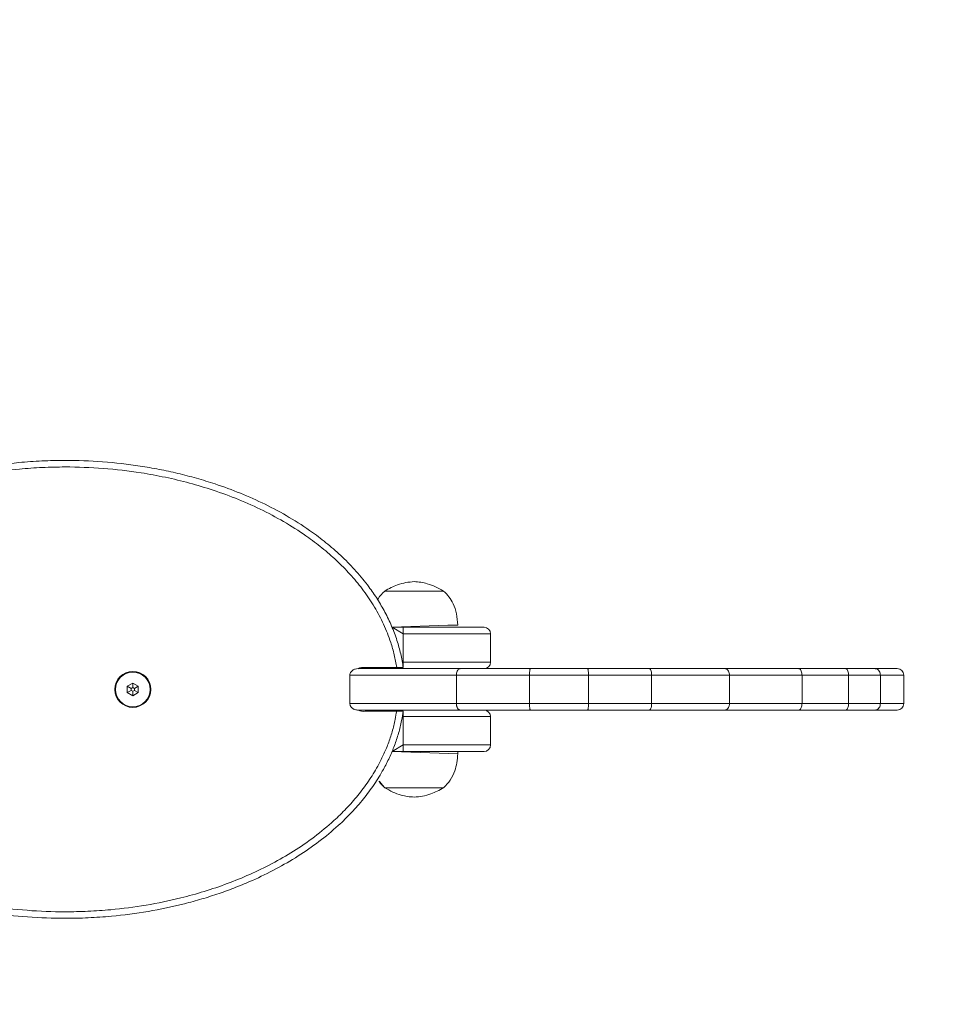
# Model space of a CAD drawing. Units: millimetres. Extents: x -648 to 342, y -149 to 354.
# Drawn here: x 5 to 48, y -2 to 43 of the extents above; entities that cross this region are included whole.
import ezdxf

# ---------------------------------------------------------------- set-up
doc = ezdxf.new("R2010")
doc.units = ezdxf.units.MM
doc.header["$PDSIZE"] = -1
doc.layers.add('VP-DIM', color=7, linetype='Continuous')
doc.layers.add('VP-HIC', color=6, linetype='Continuous')
doc.layers.add('VP-EQ', color=7, linetype='Continuous', true_color=0x8a3492)
doc.dimstyles.get("Standard").update_dxf_attribs({"dimtxt": 14, "dimasz": 20, "dimexe": 20, "dimexo": 50, "dimgap": 20, "dimtad": 0, "dimdec": 0, "dimzin": 0, "dimdsep": 46, "dimtxsty": 'Standard', "dimcen": -0.09, "dimadec": 0, "dimazin": 0, "dimtfac": 1, "dimtdec": 4, "dimtofl": 0, "dimtmove": 0, "dimatfit": 3, "dimfxl": 70, "dimfxlon": 1, "dimtolj": 1, "dimtzin": 0, "dimarcsym": 0})

# ---------------------------------------------------------------- blocks, each defined once
blk = doc.blocks.new('*D144')
at = {"layer": 'Defpoints', "color": 0}
for p in [(-23.893, 23.134), (-23.893, 0.834), (274.107, 0.834)]:
    blk.add_point(p, dxfattribs=at)
at = {"layer": 'VP-DIM', "color": 0, "lineweight": -2}
for p, q in [((274.107, 43.134), (274.107, 63.134)), ((204.107, 23.134), (294.107, 23.134)), ((204.107, 0.834), (294.107, 0.834)), ((274.107, 0.834), (274.107, -39.166)), ((274.107, -19.166), (274.107, -39.166))]:
    blk.add_line(p, q, dxfattribs=at)
at = {"layer": 'VP-DIM', "color": 0}
for points in [[(270.774, 43.134), (277.44, 43.134), (274.107, 23.134)], [(277.44, -19.166), (270.774, -19.166), (274.107, 0.834)]]:
    blk.add_solid(points, dxfattribs=at)
at = {"layer": 'VP-DIM', "color": 0, "insert": (274.107, -70.833), "char_height": 14, "attachment_point": 5, "rotation": 90}
blk.add_mtext('\\A1;22', dxfattribs=at)
blk = doc.blocks.new('*D145')
at = {"layer": 'Defpoints', "color": 0}
for p in [(45.149, 267.984), (-32.587, 11.984), (45.149, 11.984)]:
    blk.add_point(p, dxfattribs=at)
at = {"layer": 'VP-DIM', "color": 0, "lineweight": -2}
for p, q in [((-32.587, 197.984), (-32.587, 287.984)), ((45.149, 197.984), (45.149, 287.984)), ((-52.587, 267.984), (-72.587, 267.984)), ((65.149, 267.984), (85.149, 267.984))]:
    blk.add_line(p, q, dxfattribs=at)
at = {"layer": 'VP-DIM', "color": 0}
for points in [[(-52.587, 264.651), (-52.587, 271.317), (-32.587, 267.984)], [(65.149, 271.317), (65.149, 264.651), (45.149, 267.984)]]:
    blk.add_solid(points, dxfattribs=at)
at = {"layer": 'VP-DIM', "color": 0, "insert": (7.473, 267.984), "char_height": 14, "attachment_point": 5}
blk.add_mtext('\\A1;78', dxfattribs=at)
blk = doc.blocks.new('*D146')
at = {"layer": 'Defpoints', "color": 0}
for p in [(-182.587, 333.984), (-182.587, 11.984), (195.149, 11.984)]:
    blk.add_point(p, dxfattribs=at)
at = {"layer": 'VP-DIM', "color": 0, "lineweight": -2}
for p, q in [((-182.587, 263.984), (-182.587, 353.984)), ((195.149, 263.984), (195.149, 353.984)), ((-162.587, 333.984), (-30.002, 333.984)), ((175.149, 333.984), (47.332, 333.984))]:
    blk.add_line(p, q, dxfattribs=at)
at = {"layer": 'VP-DIM', "color": 0}
for points in [[(-162.587, 337.317), (-162.587, 330.651), (-182.587, 333.984)], [(175.149, 330.651), (175.149, 337.317), (195.149, 333.984)]]:
    blk.add_solid(points, dxfattribs=at)
at = {"layer": 'VP-DIM', "color": 0, "insert": (8.665, 333.984), "char_height": 14, "attachment_point": 5}
blk.add_mtext('\\A1;378', dxfattribs=at)
blk = doc.blocks.new('*D147')
at = {"layer": 'Defpoints', "color": 0}
for p in [(6.281, 173.134), (6.281, -149.166), (322.281, -149.166)]:
    blk.add_point(p, dxfattribs=at)
at = {"layer": 'VP-DIM', "color": 0, "lineweight": -2}
for p, q in [((252.281, 173.134), (342.281, 173.134)), ((322.281, 153.134), (322.281, 49.459)), ((322.281, -129.166), (322.281, -27.875)), ((252.281, -149.166), (342.281, -149.166))]:
    blk.add_line(p, q, dxfattribs=at)
at = {"layer": 'VP-DIM', "color": 0}
for points in [[(325.614, 153.134), (318.948, 153.134), (322.281, 173.134)], [(318.948, -129.166), (325.614, -129.166), (322.281, -149.166)]]:
    blk.add_solid(points, dxfattribs=at)
at = {"layer": 'VP-DIM', "color": 0, "insert": (322.281, 10.792), "char_height": 14, "attachment_point": 5, "rotation": 90}
blk.add_mtext('\\A1;322', dxfattribs=at)
blk = doc.blocks.new('0604-1')
at = {"color": 7, "linetype": 'Continuous', "lineweight": 18}
for p, q in [((23.744, 16.494), (21.357, 16.494)), ((23.744, 16.494), (21.357, 16.494)), ((24.057, 16.494), (23.744, 16.494)), ((24.057, 16.494), (23.744, 16.494)), ((24.244, 14.934), (21.691, 14.834)), ((24.707, 14.934), (24.244, 14.934)), ((24.707, 14.934), (24.707, 14.934)), ((21.691, 14.834), (22.207, 14.834)), ((22.207, 14.534), (22.207, 14.834)), ((22.207, 14.834), (25.907, 14.834)), ((22.207, 14.534), (22.207, 13.234)), ((26.207, 13.234), (26.207, 14.534)), ((22.207, 12.984), (22.207, 13.234)), ((20.139, 12.934), (24.821, 12.934)), ((20.457, 12.984), (21.904, 12.984)), ((24.821, 12.934), (28.041, 12.934)), ((28.041, 12.934), (30.652, 12.934)), ((30.652, 12.934), (33.494, 12.934)), ((33.494, 12.934), (36.947, 12.934)), ((36.947, 12.934), (40.34, 12.934)), ((40.34, 12.934), (42.487, 12.934)), ((42.487, 12.934), (43.837, 12.934)), ((43.837, 12.934), (44.849, 12.934)), ((9.807, 12.273), (9.557, 12.128)), ((10.057, 12.128), (9.807, 12.273)), ((9.807, 12.073), (9.807, 12.273)), ((24.64, 12.634), (19.757, 12.634)), ((19.757, 12.634), (19.757, 11.334)), ((27.992, 12.634), (24.64, 12.634)), ((24.64, 12.634), (24.64, 11.334)), ((30.697, 12.634), (27.992, 12.634)), ((27.992, 12.634), (27.992, 11.334)), ((30.697, 12.634), (30.697, 11.334)), ((33.59, 12.634), (30.697, 12.634)), ((33.59, 12.634), (33.59, 11.334)), ((37.162, 12.634), (33.59, 12.634)), ((37.162, 12.634), (37.162, 11.334)), ((40.485, 12.634), (37.162, 12.634)), ((40.485, 12.634), (40.485, 11.334)), ((42.616, 12.634), (40.485, 12.634)), ((42.616, 12.634), (42.616, 11.334)), ((44.076, 12.634), (42.616, 12.634)), ((44.076, 12.634), (44.076, 11.334)), ((45.149, 11.334), (45.149, 12.634)), ((9.557, 12.128), (9.557, 11.839)), ((9.73, 12.028), (9.557, 12.128)), ((9.73, 11.939), (9.557, 11.839)), ((9.557, 11.839), (9.807, 11.695)), ((9.807, 12.073), (9.73, 12.028)), ((9.73, 12.028), (9.73, 11.939)), ((9.73, 11.939), (9.807, 11.895)), ((9.884, 12.028), (9.807, 12.073)), ((9.807, 11.895), (9.884, 11.939)), ((9.807, 11.895), (9.807, 11.695)), ((9.807, 11.695), (10.057, 11.839)), ((9.884, 12.028), (10.057, 12.128)), ((9.884, 11.939), (9.884, 12.028)), ((9.884, 11.939), (10.057, 11.839)), ((10.057, 11.839), (10.057, 12.128)), ((19.757, 11.334), (24.64, 11.334)), ((24.64, 11.334), (27.992, 11.334)), ((27.992, 11.334), (30.697, 11.334)), ((30.697, 11.334), (33.59, 11.334)), ((33.59, 11.334), (37.162, 11.334)), ((37.162, 11.334), (40.485, 11.334)), ((40.485, 11.334), (42.616, 11.334)), ((42.616, 11.334), (44.076, 11.334)), ((24.821, 11.034), (20.139, 11.034)), ((21.904, 10.984), (20.457, 10.984)), ((22.207, 10.984), (22.207, 10.734)), ((28.041, 11.034), (24.821, 11.034)), ((30.652, 11.034), (28.041, 11.034)), ((33.494, 11.034), (30.652, 11.034)), ((36.947, 11.034), (33.494, 11.034)), ((40.34, 11.034), (36.947, 11.034)), ((42.487, 11.034), (40.34, 11.034)), ((43.837, 11.034), (42.487, 11.034)), ((44.849, 11.034), (43.837, 11.034)), ((22.207, 9.434), (22.207, 10.734)), ((26.207, 9.434), (26.207, 10.734)), ((21.691, 9.134), (24.707, 9.034)), ((22.207, 9.134), (21.691, 9.134)), ((22.207, 9.434), (22.207, 9.134)), ((25.907, 9.134), (22.207, 9.134)), ((24.707, 9.034), (24.707, 9.134)), ((21.357, 7.474), (24.057, 7.474)), ((21.357, 7.474), (24.057, 7.474))]:
    blk.add_line(p, q, dxfattribs=at)
at = {"color": 8, "linetype": 'Continuous', "lineweight": 18}
for p, q in [((22.207, 14.534), (21.691, 14.834)), ((26.207, 14.534), (22.207, 14.534)), ((22.207, 13.234), (26.207, 13.234)), ((22.207, 13.234), (22.207, 13.234)), ((45.149, 12.634), (44.076, 12.634)), ((44.076, 11.334), (45.149, 11.334)), ((26.207, 10.734), (22.207, 10.734)), ((22.207, 10.734), (22.207, 10.734)), ((21.691, 9.134), (22.207, 9.434)), ((22.207, 9.434), (26.207, 9.434))]:
    blk.add_line(p, q, dxfattribs=at)
at = {"color": 7, "linetype": 'Continuous', "lineweight": 18}
for radius in [0.825, 0.795]:
    blk.add_circle((9.807, 11.984), radius, dxfattribs=at)
for centre, radius, start, end in [((25.907, 14.534), 0.3, 0, 90), ((25.907, 13.234), 0.3, 270, 0), ((20.371, 12.491), 0.5, 80.1408, 117.72), ((44.849, 12.634), 0.3, 0, 90), ((44.849, 11.334), 0.3, 270, 0), ((20.371, 11.476), 0.5, 242.28, 279.8592), ((25.907, 10.734), 0.3, 0, 90), ((25.907, 9.434), 0.3, 270, 0)]:
    blk.add_arc(centre, radius, start, end, dxfattribs=at)
for points, knots in [([(-8.793, 12.984), (-8.77, 13.129), (-8.715, 13.469), (-8.583, 13.997), (-8.395, 14.563), (-8.162, 15.118), (-7.857, 15.719), (-7.464, 16.357), (-6.971, 17.019), (-6.422, 17.645), (-5.748, 18.304), (-4.936, 18.977), (-3.975, 19.641), (-2.954, 20.235), (-1.871, 20.762), (-0.737, 21.22), (0.445, 21.611), (1.658, 21.929), (3.04, 22.206), (4.372, 22.379), (5.645, 22.468), (6.926, 22.497), (8.431, 22.441), (9.866, 22.279), (11.014, 22.08), (11.878, 21.894), (12.735, 21.672), (13.695, 21.377), (14.748, 20.991), (15.885, 20.483), (16.993, 19.887), (17.95, 19.266), (18.758, 18.647), (19.431, 18.052), (20.063, 17.401), (20.593, 16.752), (21.028, 16.122), (21.378, 15.522), (21.68, 14.891), (21.919, 14.253), (22.101, 13.615), (22.172, 13.195), (22.207, 12.984)], [0, 0, 0, 0, 0.011223, 0.026279, 0.04143, 0.056716, 0.072085, 0.092852, 0.113783, 0.134932, 0.156357, 0.185672, 0.215216, 0.245368, 0.275688, 0.307066, 0.338583, 0.370591, 0.402715, 0.446012, 0.472978, 0.500002, 0.543739, 0.587726, 0.61012, 0.632551, 0.655099, 0.677691, 0.709086, 0.740624, 0.77267, 0.804928, 0.827543, 0.850267, 0.873382, 0.89666, 0.914146, 0.93173, 0.949541, 0.967484, 0.983682, 1, 1, 1, 1]), ([(21.904, 12.984), (21.87, 13.178), (21.802, 13.568), (21.612, 14.235), (21.321, 14.976), (20.9, 15.769), (20.404, 16.509), (19.844, 17.194), (19.232, 17.826), (18.573, 18.41), (17.787, 19.013), (16.862, 19.615), (15.785, 20.198), (14.659, 20.703), (13.526, 21.12), (12.405, 21.456), (11.302, 21.72), (9.985, 21.961), (8.453, 22.139), (6.94, 22.197), (5.659, 22.168), (4.42, 22.082), (2.996, 21.898), (1.567, 21.603), (0.328, 21.26), (-0.728, 20.902), (-1.767, 20.478), (-2.783, 19.985), (-3.775, 19.413), (-4.727, 18.759), (-5.602, 18.037), (-6.383, 17.255), (-7.061, 16.423), (-7.586, 15.604), (-7.971, 14.824), (-8.241, 14.105), (-8.407, 13.486), (-8.469, 13.109), (-8.49, 12.984)], [0, 0, 0, 0, 0.015428, 0.030858, 0.054158, 0.077541, 0.100868, 0.123709, 0.146624, 0.169561, 0.192432, 0.224053, 0.25568, 0.288062, 0.320449, 0.349975, 0.379525, 0.409056, 0.454529, 0.500004, 0.527303, 0.554601, 0.597038, 0.639472, 0.668498, 0.697545, 0.726564, 0.756145, 0.785722, 0.81603, 0.84633, 0.87425, 0.902232, 0.930109, 0.950091, 0.970117, 0.990085, 1, 1, 1, 1]), ([(22.707, 16.924), (22.579, 16.914), (22.32, 16.893), (21.966, 16.791), (21.643, 16.658), (21.454, 16.549), (21.357, 16.494)], [0, 0, 0, 0, 0.268881, 0.543242, 0.766715, 1, 1, 1, 1]), ([(24.057, 16.494), (23.934, 16.563), (23.695, 16.699), (23.339, 16.827), (23.01, 16.902), (22.808, 16.917), (22.707, 16.924)], [0, 0, 0, 0, 0.295011, 0.575269, 0.788905, 1, 1, 1, 1]), ([(21.357, 16.494), (21.244, 16.385), (21.115, 16.262), (21.039, 16.105), (21.03, 16.086)], [0, 0, 0, 0, 0.882235, 1, 1, 1, 1]), ([(24.707, 14.934), (24.693, 15.109), (24.667, 15.445), (24.516, 15.88), (24.311, 16.232), (24.142, 16.406), (24.057, 16.494)], [0, 0, 0, 0, 0.30271, 0.580356, 0.789979, 1, 1, 1, 1]), ([(19.757, 12.634), (19.76, 12.662), (19.766, 12.72), (19.812, 12.796), (19.889, 12.868), (20.001, 12.923), (20.092, 12.93), (20.139, 12.934)], [0, 0, 0, 0, 0.1594642, 0.3184166, 0.4891808, 0.7399675, 1, 1, 1, 1]), ([(22.207, 12.984), (22.204, 12.984), (22.197, 12.984), (22.146, 12.984), (22.07, 12.984), (21.984, 12.984), (21.927, 12.984), (21.904, 12.984)], [0, 0, 0, 0, 0.211967, 0.423903, 0.636755, 0.851628, 1, 1, 1, 1]), ([(24.821, 12.934), (24.82, 12.934), (24.806, 12.934), (24.773, 12.927), (24.723, 12.893), (24.677, 12.825), (24.646, 12.735), (24.642, 12.668), (24.64, 12.634)], [0, 0, 0, 0, 0.012412, 0.141389, 0.356071, 0.570723, 0.785361, 1, 1, 1, 1]), ([(28.041, 12.934), (28.04, 12.934), (28.037, 12.933), (28.028, 12.926), (28.014, 12.893), (28.002, 12.825), (27.993, 12.735), (27.992, 12.668), (27.992, 12.634)], [0, 0, 0, 0, 0.028334, 0.141347, 0.356012, 0.570675, 0.785337, 1, 1, 1, 1]), ([(30.652, 12.934), (30.653, 12.934), (30.656, 12.933), (30.664, 12.926), (30.676, 12.893), (30.687, 12.825), (30.695, 12.735), (30.696, 12.668), (30.697, 12.634)], [0, 0, 0, 0, 0.029339, 0.14135, 0.356014, 0.570676, 0.785338, 1, 1, 1, 1]), ([(33.494, 12.934), (33.494, 12.934), (33.502, 12.934), (33.519, 12.927), (33.546, 12.893), (33.57, 12.825), (33.586, 12.735), (33.589, 12.668), (33.59, 12.634)], [0, 0, 0, 0, 0.0128614, 0.1413768, 0.3560585, 0.5707137, 0.7853567, 1, 1, 1, 1]), ([(36.947, 12.934), (36.948, 12.934), (36.964, 12.934), (37.004, 12.927), (37.063, 12.893), (37.118, 12.825), (37.155, 12.735), (37.159, 12.668), (37.162, 12.634)], [0, 0, 0, 0, 0.009856, 0.14154, 0.356233, 0.570846, 0.785422, 1, 1, 1, 1]), ([(40.34, 12.934), (40.341, 12.934), (40.351, 12.934), (40.378, 12.927), (40.418, 12.893), (40.455, 12.825), (40.48, 12.735), (40.483, 12.668), (40.485, 12.634)], [0, 0, 0, 0, 0.0104901, 0.1414872, 0.356178, 0.5708053, 0.7854021, 1, 1, 1, 1]), ([(42.487, 12.934), (42.487, 12.934), (42.497, 12.934), (42.521, 12.927), (42.556, 12.893), (42.589, 12.825), (42.611, 12.735), (42.614, 12.668), (42.616, 12.634)], [0, 0, 0, 0, 0.008779, 0.14168, 0.356375, 0.570952, 0.785475, 1, 1, 1, 1]), ([(43.837, 12.934), (43.842, 12.934), (43.86, 12.933), (43.904, 12.925), (43.966, 12.893), (44.027, 12.825), (44.068, 12.735), (44.073, 12.668), (44.076, 12.634)], [0, 0, 0, 0, 0.03748, 0.141371, 0.356028, 0.570686, 0.785343, 1, 1, 1, 1]), ([(20.139, 11.034), (20.114, 11.035), (20.063, 11.037), (19.992, 11.055), (19.928, 11.082), (19.876, 11.114), (19.833, 11.152), (19.802, 11.19), (19.779, 11.23), (19.761, 11.277), (19.759, 11.313), (19.757, 11.334)], [0, 0, 0, 0, 0.140119, 0.283872, 0.404278, 0.527841, 0.623352, 0.721357, 0.801619, 0.884091, 1, 1, 1, 1]), ([(24.64, 11.334), (24.641, 11.317), (24.641, 11.283), (24.649, 11.235), (24.662, 11.188), (24.679, 11.146), (24.7, 11.109), (24.724, 11.079), (24.752, 11.055), (24.783, 11.039), (24.806, 11.034), (24.82, 11.034), (24.821, 11.034)], [0, 0, 0, 0, 0.105839, 0.214747, 0.320585, 0.429493, 0.535338, 0.644253, 0.750113, 0.859043, 0.987626, 1, 1, 1, 1]), ([(27.992, 11.334), (27.992, 11.3), (27.993, 11.233), (28.002, 11.143), (28.014, 11.075), (28.028, 11.042), (28.037, 11.034), (28.04, 11.034), (28.041, 11.034)], [0, 0, 0, 0, 0.2146626, 0.4293252, 0.6439884, 0.8586526, 0.9716658, 1, 1, 1, 1]), ([(30.697, 11.334), (30.696, 11.3), (30.695, 11.233), (30.687, 11.143), (30.676, 11.075), (30.664, 11.042), (30.656, 11.034), (30.653, 11.034), (30.652, 11.034)], [0, 0, 0, 0, 0.214662, 0.429324, 0.643986, 0.85865, 0.970661, 1, 1, 1, 1]), ([(33.59, 11.334), (33.589, 11.3), (33.586, 11.233), (33.57, 11.143), (33.546, 11.075), (33.519, 11.041), (33.502, 11.034), (33.494, 11.034), (33.494, 11.034)], [0, 0, 0, 0, 0.214643, 0.429286, 0.643942, 0.858623, 0.987139, 1, 1, 1, 1]), ([(37.162, 11.334), (37.159, 11.3), (37.155, 11.233), (37.118, 11.143), (37.063, 11.075), (37.004, 11.041), (36.964, 11.034), (36.948, 11.034), (36.947, 11.034)], [0, 0, 0, 0, 0.214578, 0.429154, 0.643767, 0.85846, 0.990144, 1, 1, 1, 1]), ([(40.485, 11.334), (40.483, 11.3), (40.48, 11.233), (40.455, 11.143), (40.418, 11.075), (40.378, 11.041), (40.351, 11.034), (40.341, 11.034), (40.34, 11.034)], [0, 0, 0, 0, 0.214598, 0.429195, 0.643822, 0.858513, 0.98951, 1, 1, 1, 1]), ([(42.616, 11.334), (42.614, 11.3), (42.611, 11.233), (42.589, 11.143), (42.556, 11.075), (42.521, 11.041), (42.497, 11.034), (42.487, 11.034), (42.487, 11.034)], [0, 0, 0, 0, 0.214525, 0.429048, 0.643625, 0.85832, 0.991221, 1, 1, 1, 1]), ([(44.076, 11.334), (44.073, 11.3), (44.068, 11.233), (44.027, 11.143), (43.966, 11.075), (43.904, 11.042), (43.86, 11.034), (43.842, 11.034), (43.837, 11.034)], [0, 0, 0, 0, 0.214657, 0.429314, 0.643972, 0.858629, 0.96252, 1, 1, 1, 1]), ([(22.207, 10.984), (22.184, 10.839), (22.129, 10.499), (21.997, 9.972), (21.809, 9.406), (21.577, 8.851), (21.271, 8.25), (20.879, 7.613), (20.387, 6.951), (19.837, 6.324), (19.162, 5.663), (18.35, 4.991), (17.389, 4.326), (16.368, 3.733), (15.408, 3.266), (14.535, 2.901), (13.76, 2.617), (12.972, 2.365), (11.895, 2.07), (10.516, 1.781), (9.042, 1.588), (7.769, 1.5), (6.488, 1.471), (4.983, 1.527), (3.547, 1.689), (2.4, 1.887), (1.536, 2.073), (0.679, 2.296), (-0.281, 2.59), (-1.334, 2.977), (-2.471, 3.485), (-3.579, 4.081), (-4.536, 4.702), (-5.344, 5.321), (-6.017, 5.916), (-6.649, 6.566), (-7.179, 7.215), (-7.613, 7.844), (-7.962, 8.443), (-8.265, 9.074), (-8.506, 9.715), (-8.687, 10.353), (-8.758, 10.774), (-8.793, 10.984)], [0, 0, 0, 0, 0.011223, 0.026211, 0.041428, 0.056647, 0.072085, 0.092778, 0.113633, 0.134931, 0.156357, 0.185672, 0.215215, 0.245367, 0.275687, 0.296607, 0.317528, 0.338606, 0.359684, 0.402717, 0.446014, 0.47298, 0.500003, 0.54374, 0.587727, 0.61014, 0.632552, 0.655122, 0.677692, 0.709087, 0.740625, 0.772671, 0.804928, 0.827544, 0.850268, 0.873382, 0.89666, 0.914091, 0.931618, 0.949484, 0.967484, 0.983743, 1, 1, 1, 1]), ([(-8.49, 10.984), (-8.456, 10.79), (-8.389, 10.401), (-8.219, 9.808), (-7.995, 9.208), (-7.707, 8.603), (-7.368, 8.019), (-6.947, 7.406), (-6.437, 6.781), (-5.828, 6.151), (-5.168, 5.565), (-4.376, 4.957), (-3.448, 4.353), (-2.371, 3.77), (-1.245, 3.264), (-0.112, 2.847), (1.009, 2.512), (2.112, 2.248), (3.429, 2.006), (4.961, 1.828), (6.474, 1.771), (7.754, 1.8), (8.993, 1.886), (10.418, 2.07), (11.847, 2.365), (13.086, 2.708), (14.142, 3.066), (15.181, 3.49), (16.197, 3.983), (17.189, 4.555), (18.141, 5.209), (18.945, 5.872), (19.601, 6.513), (20.132, 7.113), (20.617, 7.76), (21.003, 8.384), (21.298, 8.965), (21.522, 9.494), (21.705, 10.042), (21.831, 10.542), (21.883, 10.859), (21.904, 10.984)], [0, 0, 0, 0, 0.015374, 0.030856, 0.04812, 0.065387, 0.083133, 0.100882, 0.123479, 0.146081, 0.169259, 0.192441, 0.22406, 0.255686, 0.288067, 0.320451, 0.349976, 0.379525, 0.409054, 0.454524, 0.499997, 0.527265, 0.554591, 0.597026, 0.639458, 0.668482, 0.697528, 0.726545, 0.756124, 0.785699, 0.816006, 0.846304, 0.866988, 0.887669, 0.908886, 0.930099, 0.944927, 0.959754, 0.97492, 0.990086, 1, 1, 1, 1]), ([(21.904, 10.984), (21.938, 10.984), (22.007, 10.984), (22.098, 10.984), (22.167, 10.984), (22.202, 10.984), (22.206, 10.984), (22.207, 10.984)], [0, 0, 0, 0, 0.217553, 0.435147, 0.651576, 0.865842, 1, 1, 1, 1]), ([(24.057, 7.474), (24.163, 7.587), (24.377, 7.813), (24.568, 8.216), (24.679, 8.627), (24.697, 8.895), (24.707, 9.034)], [0, 0, 0, 0, 0.266691, 0.536049, 0.759476, 1, 1, 1, 1]), ([(21.357, 7.474), (21.061, 7.832), (21.145, 7.681), (21.27, 7.56), (21.357, 7.474)], [0, 0, 0, 0, 0.295739, 1, 1, 1, 1]), ([(21.357, 7.474), (21.48, 7.404), (21.719, 7.269), (22.075, 7.141), (22.404, 7.065), (22.606, 7.051), (22.707, 7.044)], [0, 0, 0, 0, 0.295011, 0.575269, 0.788905, 1, 1, 1, 1]), ([(22.707, 7.044), (22.835, 7.054), (23.094, 7.075), (23.448, 7.176), (23.771, 7.309), (23.96, 7.418), (24.057, 7.474)], [0, 0, 0, 0, 0.268881, 0.543242, 0.766715, 1, 1, 1, 1])]:
    blk.add_open_spline(points, degree=3, knots=knots, dxfattribs=at)
blk = doc.blocks.new('0604-1 2d')
at = {"layer": 'VP-EQ', "color": 0, "lineweight": 18}
blk.add_lwpolyline([(45.149, -149.166), (-32.587, -149.166, -0.414214), (-182.587, 0.834), (-182.587, 23.134, -0.414214), (-32.587, 173.134), (45.149, 173.134, -0.414214), (195.149, 23.134), (195.149, 0.834, -0.414214)], format="xyb", close=True, dxfattribs=at)
at = {"layer": 'VP-EQ', "color": 0}
blk.add_blockref('0604-1', (0, 0), dxfattribs=at)

msp = doc.modelspace()

# ---------------------------------------------------------------- linework, layer by layer
at = {"layer": 'VP-HIC', "color": 4, "lineweight": 18}
msp.add_lwpolyline([(45.149, -149.166), (-32.587, -149.166, -0.414214), (-182.587, 0.834), (-182.587, 23.134, -0.414214), (-32.587, 173.134), (45.149, 173.134, -0.414214), (195.149, 23.134), (195.149, 0.834, -0.414214)], format="xyb", close=True, dxfattribs=at)

# ---------------------------------------------------------------- block references
at = {"layer": 'VP-EQ', "color": 0}
msp.add_blockref('0604-1 2d', (0, 0), dxfattribs=at)

# ---------------------------------------------------------------- dimensions: what is measured, and where the dimension line sits
at = {"layer": 'VP-DIM', "color": 0}
for base, p1, p2, picture, middle in [((-182.587, 333.984), (195.149, 11.984), (-182.587, 11.984), '*D146', (8.665, 333.984)), ((45.149, 267.984), (-32.587, 11.984), (45.149, 11.984), '*D145', (7.473, 267.984))]:
    dim = msp.add_linear_dim(base=base, p1=p1, p2=p2, dimstyle='Standard', dxfattribs=at)
    dim.commit()
    dim.dimension.update_dxf_attribs({"geometry": picture, "text_midpoint": middle, "dimtype": 160})
for base, p1, p2, picture, middle in [((322.281, -149.166), (6.281, 173.134), (6.281, -149.166), '*D147', (322.281, 10.792)), ((274.107, 0.834), (-23.893, 23.134), (-23.893, 0.834), '*D144', (274.107, -70.833))]:
    dim = msp.add_linear_dim(base=base, p1=p1, p2=p2, angle=270, dimstyle='Standard', dxfattribs=at)
    dim.commit()
    dim.dimension.update_dxf_attribs({"geometry": picture, "text_midpoint": middle, "dimtype": 160})

doc.saveas('drawing.dxf')
